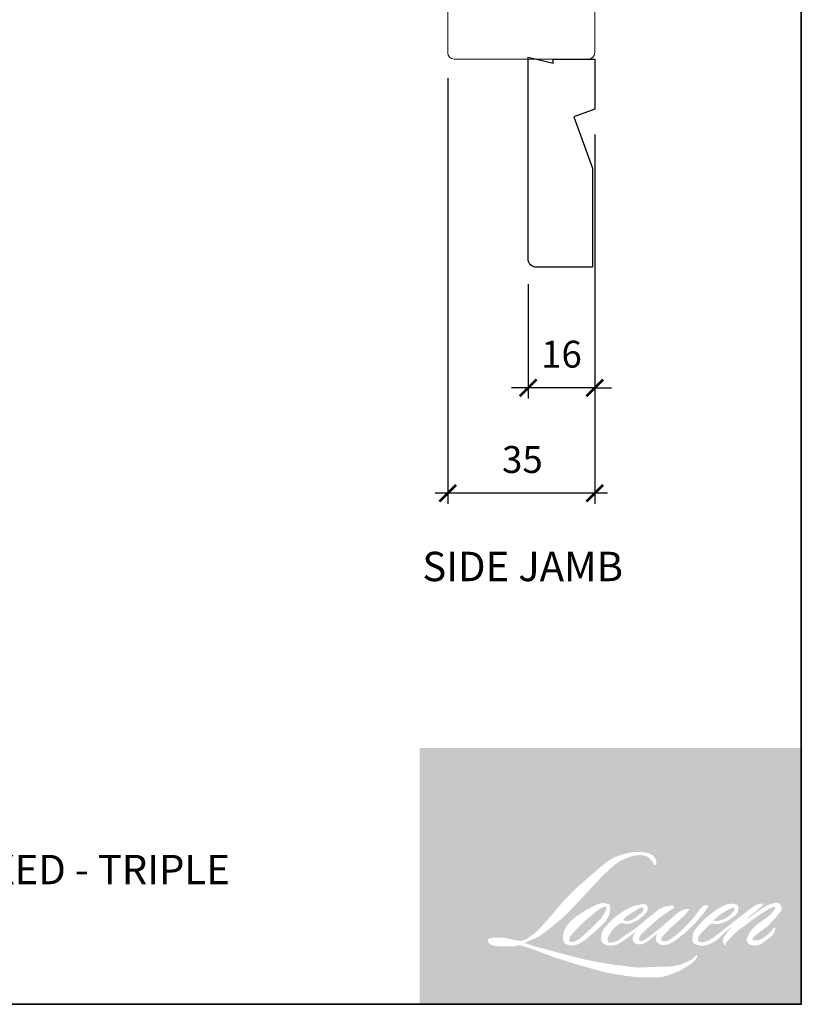
# Model space of a CAD drawing. Extents: x 2143 to 3707, y 799 to 2029.
# Drawn here: x 2983 to 3169, y 1467 to 1701 of the extents above; entities that cross this region are included whole.
import ezdxf

# ---------------------------------------------------------------- set-up
doc = ezdxf.new("R2010")
doc.units = 0
doc.header["$LTSCALE"] = 50
doc.header["$MEASUREMENT"] = 0
doc.header["$PDMODE"] = 2
doc.header["$PDSIZE"] = -2
doc.layers.get('0').update_dxf_attribs({"color": 5, "linetype": 'CONTINUOUS', "lineweight": 20})
doc.layers.get('DEFPOINTS').update_dxf_attribs({"color": 2, "linetype": 'CONTINUOUS'})
for name, color, linetype, lineweight in [('1', 1, 'CONTINUOUS', 13), ('2', 2, 'CONTINUOUS', 9), ('8', 7, 'CONTINUOUS', 35), ('MC DH 166$0$7', 7, 'CONTINUOUS', 25), ('Symbol (ISO)', 7, 'CONTINUOUS', 25)]:
    doc.layers.add(name, color=color, linetype=linetype, lineweight=lineweight)
doc.styles.add('Note Text (ISO)', font='TAHOMA.TTF')
doc.styles.add('ROMANS', font='romans')
doc.dimstyles.new('SECTIONIMP', dxfattribs={"dimscale": 0.073, "dimtxt": 3.2, "dimasz": 2, "dimexe": 1.25, "dimexo": 3, "dimgap": 2, "dimtad": 1, "dimtoh": 1, "dimdec": 4, "dimzin": 11, "dimdsep": 46, "dimlunit": 4, "dimtxsty": 'ROMANS', "dimblk": 'ARCHTICK', "dimcen": 0, "dimdle": 1.5, "dimclrd": 256, "dimclre": 256, "dimclrt": 256, "dimazin": 0, "dimtfac": 1, "dimtdec": 4, "dimtix": 1, "dimtmove": 0, "dimatfit": 0, "dimldrblk": 'ARCHTICK', "dimfxl": 0, "dimfrac": 2, "dimtzin": 0, "dimarcsym": 0})

# ---------------------------------------------------------------- blocks, each defined once
blk = doc.blocks.new('2824c', base_point=(292.6609690701526, 256.8886416745493))
at = {"color": 7}
blk.add_lwpolyline([(361.5911586572847, 282.3892508939236), (354.6609690701526, 282.3892508939236), (354.6609690701526, 279.3892508939236), (361.6173392606569, 279.3892508939236), (361.6609690701526, 274.3897699184253), (398.6611396552146, 274.066874321494), (398.6611396552146, 272.8781174296843), (404.2656037807686, 272.4862151207325, -0.3939104756149185), (405.6609690701525, 270.9898690453426), (405.6609690701528, 258.3886416745493), (399.6609690701528, 256.8886416745493), (394.6609690701527, 256.8886416745493), (394.6609690701527, 258.8886416745493), (385.6609690701527, 258.8886416745493), (385.6609690701528, 255.3886416745493), (379.6609690701528, 255.3886416745493), (379.6609690701527, 256.3886416745493), (375.1609690701527, 256.3886416745493), (375.1609690701528, 255.3886416745493), (357.1609690701528, 255.3886416745493), (357.1609690701528, 257.3886416745493), (341.1609690701528, 257.3886416745493), (341.1609690701528, 255.3886416745493), (323.1609690701528, 255.3886416745493), (323.1609690701528, 257.3886416745493), (317.1609690701528, 257.3886416745493), (317.1609690701528, 255.3886416745493), (294.1609690701526, 255.3886416745493, -0.414213562373095), (292.6609690701526, 256.8886416745493), (292.6609690701526, 288.8886416745491, -0.414213562373095), (294.1609690701526, 290.3886416745491), (320.9583964514831, 290.3886416745491), (360.0343822156431, 290.3886416745493, -0.4116598904954183), (361.5343251002393, 288.9017314777967)], format="xyb", close=True, dxfattribs=at)
blk = doc.blocks.new('_ArchTick')
at = {"color": 0, "linetype": 'ByBlock', "const_width": 0.15}
blk.add_lwpolyline([(-0.5, -0.5), (0.5, 0.5)], dxfattribs=at)
blk = doc.blocks.new('*D52')
at = {"layer": '2', "linetype": 'Continuous', "lineweight": -2}
for p, q in [((3120.284622191853, 1674.183228733832), (3120.284622191853, 1611.31438396246)), ((3104.435022191852, 1638.543497333469), (3104.435022191852, 1611.31438396246)), ((3104.435022191852, 1613.81438396246), (3100.435022191852, 1613.81438396246)), ((3120.284622191853, 1613.81438396246), (3104.435022191852, 1613.81438396246)), ((3120.284622191853, 1613.81438396246), (3124.284622191853, 1613.81438396246))]:
    blk.add_line(p, q, dxfattribs=at)
at = {"layer": 'DEFPOINTS', "color": 0, "linetype": 'Continuous'}
for p in [(3120.284622191853, 1680.183228733832), (3104.435022191852, 1644.543497333469), (3104.435022191852, 1613.81438396246)]:
    blk.add_point(p, dxfattribs=at)
at = {"layer": '2', "linetype": 'Continuous', "lineweight": -2, "xscale": 4, "yscale": 4, "zscale": 4}
blk.add_blockref('_ArchTick', (3104.435022191852, 1613.81438396246), dxfattribs=at)
at = {"layer": '2', "linetype": 'Continuous', "lineweight": -2, "xscale": 4, "yscale": 4, "zscale": 4, "rotation": 180}
blk.add_blockref('_ArchTick', (3120.284622191853, 1613.81438396246), dxfattribs=at)
at = {"layer": '2', "linetype": 'Continuous', "insert": (3112.359822191853, 1621.01438396246), "char_height": 6.4, "attachment_point": 5, "style": 'ROMANS'}
blk.add_mtext('16', dxfattribs=at)
blk = doc.blocks.new('*D53')
at = {"layer": '2', "linetype": 'Continuous', "lineweight": -2}
for p, q in [((3085.284622191853, 1687.592297333481), (3085.284622191853, 1586.239333112177)), ((3120.284622191853, 1674.183228733832), (3120.284622191853, 1586.239333112177)), ((3123.284622191853, 1588.739333112177), (3082.284622191853, 1588.739333112177))]:
    blk.add_line(p, q, dxfattribs=at)
at = {"layer": 'DEFPOINTS', "color": 0, "linetype": 'Continuous'}
for p in [(3085.284622191853, 1693.592297333481), (3120.284622191853, 1680.183228733832), (3085.284622191853, 1588.739333112177)]:
    blk.add_point(p, dxfattribs=at)
at = {"layer": '2', "linetype": 'Continuous', "lineweight": -2, "xscale": 4, "yscale": 4, "zscale": 4, "rotation": 180}
blk.add_blockref('_ArchTick', (3085.284622191853, 1588.739333112177), dxfattribs=at)
at = {"layer": '2', "linetype": 'Continuous', "lineweight": -2, "xscale": 4, "yscale": 4, "zscale": 4}
blk.add_blockref('_ArchTick', (3120.284622191853, 1588.739333112177), dxfattribs=at)
at = {"layer": '2', "linetype": 'Continuous', "insert": (3103.060650867132, 1595.939333112177), "char_height": 6.4, "attachment_point": 5, "style": 'ROMANS'}
blk.add_mtext('35', dxfattribs=at)

msp = doc.modelspace()

# ---------------------------------------------------------------- hatches: boundary and pattern name
at = {"layer": '1'}
h = msp.add_hatch(color=256, dxfattribs=at)
edge = h.paths.add_edge_path(flags=16)
edge.add_line((3129.863681066729, 1490.542835174908), (3129.126501639423, 1490.252653865443))
edge.add_arc((3132.906160831619, 1480.273014687906), 10.67141142131502, 110.7435338328154, 128.3189354592484)
edge.add_line((3126.289476441661, 1488.645499946577), (3125.395924804327, 1488.020494904014))
edge.add_arc((3135.01176080245, 1475.787932806543), 15.55955903653154, 128.1703640766237, 137.4904388566677)
edge.add_line((3123.541804868215, 1486.301732703725), (3123.095029049546, 1485.788335942585))
edge.add_arc((3125.755833964527, 1482.878338809465), 3.9430909335639, 132.4387618196775, 165.7887559558239)
edge.add_line((3121.933412690719, 1483.846358290621), (3121.804789955097, 1483.176794576269))
edge.add_arc((3122.999358329123, 1482.812949880994), 1.248750000001011, 163.0601785608149, 199.667819839924)
edge.add_line((3121.823460746562, 1482.392662553293), (3121.916253585209, 1482.133042842077))
edge.add_arc((3123.092151167771, 1482.553330169777), 1.24874999999966, 199.6678198398924, 251.5782653251905)
edge.add_line((3122.697534975965, 1481.368570859342), (3122.871642102348, 1481.212409738305))
edge.add_arc((3124.008224010161, 1485.142185406061), 4.090837962086242, 253.8689093689835, 279.5238834985275)
edge.add_line((3124.685088824762, 1481.107732623489), (3125.393715483712, 1481.220404479986))
edge.add_arc((3121.389854906092, 1490.384984268794), 10.00102105939449, 293.599759127088, 305.2415335662616)
edge.add_line((3127.160689191849, 1482.216882048768), (3127.619623190371, 1482.529747285623))
edge.add_arc((3118.55709329069, 1495.800010905171), 16.06951600748792, 304.3299546809044, 311.3388278817086)
edge.add_line((3129.171179413718, 1483.734750009198), (3129.976062467983, 1484.525902960801))
edge.add_line((3129.976062467983, 1484.525902960801), (3129.415044370237, 1483.194508778347))
edge.add_arc((3130.565803246363, 1482.709606137072), 1.248750000000398, 157.1505902080524, 188.7527881177595)
edge.add_line((3129.331596055629, 1482.519581999556), (3129.382473126723, 1482.209325517758))
edge.add_arc((3130.634039784961, 1482.750213330832), 1.363443701202103, 203.3724848755398, 236.2820188683001)
edge.add_line((3129.877184698061, 1481.616128191267), (3130.193799946446, 1481.428283392898))
edge.add_line((3130.193799946444, 1481.428283392898), (3130.698405867163, 1481.349190188992))
edge.add_arc((3131.012295442918, 1483.605243952662), 2.277785163341486, 262.0791645594197, 292.2783775016619)
edge.add_line((3131.875819682172, 1481.497488953011), (3132.301272773743, 1481.695221395175))
edge.add_arc((3129.556114651757, 1487.271505597496), 6.215371157039837, 296.2106379315013, 316.3390975216024)
edge.add_line((3134.052552955136, 1482.980482269235), (3135.125602181883, 1483.915410928371))
edge.add_line((3135.125602181884, 1483.915410928371), (3134.877796973945, 1483.172570581079))
edge.add_arc((3136.062373473471, 1482.777405958082), 1.248750000000061, 161.551740767663, 190.3127161446984)
edge.add_line((3134.833796616897, 1482.553854017833), (3134.86334596744, 1482.391459327082))
edge.add_arc((3136.091922824014, 1482.615011267333), 1.248750000000011, 190.3127161447497, 233.1512482868532)
edge.add_line((3135.343041572116, 1481.615734812563), (3135.562393668133, 1481.451347198417))
edge.add_arc((3136.680282808507, 1483.239722561053), 2.109019337950221, 237.9910565920216, 266.7736929511086)
edge.add_line((3136.561587352443, 1481.134045958021), (3136.86016354859, 1481.183770248887))
edge.add_arc((3136.169935134867, 1487.631533892628), 6.484602629972982, 276.1102024200143, 282.8001709376335)
edge.add_line((3137.606607970745, 1481.308082111259), (3138.154001595472, 1481.506980409929))
edge.add_arc((3133.762302384826, 1490.658979020121), 10.15116252050666, 295.6345937821404, 305.0851936871881)
edge.add_line((3139.597127740426, 1482.352300165888), (3140.716793390713, 1483.222480932074))
edge.add_arc((3124.988401084279, 1503.463374584206), 25.6334956723042, 307.8493564519049, 313.88251319577)
edge.add_line((3142.757075859752, 1484.98770688029), (3143.702571079339, 1485.857887646476))
edge.add_arc((3124.652396882092, 1503.946110417437), 26.26962009541234, 316.4837322151152, 319.90339358774)
edge.add_line((3144.747593663538, 1487.026417563476), (3145.278650443629, 1487.711997044589))
edge.add_arc((3136.397545873012, 1496.490188675886), 12.48722013540197, 315.3338983763682, 327.303457312776)
edge.add_line((3146.906083304068, 1489.7447229566), (3147.344844525012, 1490.281969901451))
edge.add_line((3147.344844525012, 1490.281969901451), (3147.344844525012, 1490.630822173935))
edge.add_line((3147.344844525012, 1490.630822173935), (3146.482394001487, 1490.630822173935))
edge.add_arc((3147.152447499001, 1488.591000548955), 2.147054715481437, 108.1846443389827, 152.3458894786765)
edge.add_line((3145.250660195841, 1489.587518990735), (3145.250117321168, 1489.584264245315))
edge.add_line((3145.250117321171, 1489.584264245315), (3143.964187911134, 1487.871011028122))
edge.add_arc((3142.965464851509, 1488.62063013986), 1.248750000002357, 319.55213005632027, 323.10892970529335, ccw=False)
edge.add_line((3143.915759287483, 1487.810496171024), (3142.956126657184, 1486.703207402435))
edge.add_arc((6340.929513824272, -1715.847607145681), 4525.855223578384, 134.9590241022482, 134.9968740237159)
edge.add_line((3140.841201122055, 1484.589909147744), (3140.044994000541, 1483.844039108723))
edge.add_arc((3127.979056832307, 1498.872416424382), 19.27275186602996, 303.89260640291644, 308.76017638464685, ccw=False)
edge.add_line((3138.726275586928, 1482.874408625599), (3137.761191609302, 1482.279440511977))
edge.add_arc((3137.147093940564, 1483.366758595959), 1.248750000002155, 279.45515651044104, 299.4569788133839, ccw=False)
edge.add_line((3137.352233124345, 1482.134973518203), (3137.071716697676, 1482.088256836987))
edge.add_arc((3136.866577513895, 1483.32004191474), 1.248749999998664, 231.361640185013, 279.4551565104153, ccw=False)
edge.add_line((3136.086854656296, 1482.344640034571), (3136.251480939529, 1482.960500197489))
edge.add_line((3136.251480939529, 1482.960500197489), (3136.42948197991, 1483.265410084344))
edge.add_arc((3132.17341340496, 1488.211333976902), 6.525050410965909, 310.712667740733, 319.2431645888313)
edge.add_line((3137.116054947307, 1483.951453996255), (3137.751771299284, 1484.612090973271))
edge.add_arc((3153.356778935647, 1470.288268435027), 21.18226039491788, 128.6864513861608, 137.4512053608263, ccw=False)
edge.add_line((3140.116635666814, 1486.822679874775), (3140.752352018792, 1487.457906583382))
edge.add_arc((3136.154586958746, 1493.812622187858), 7.843586804590648, 305.8864977196262, 323.8290169823505)
edge.add_line((3142.486395478315, 1489.183361465814), (3142.806269237399, 1489.758690381556))
edge.add_line((3142.806269237398, 1489.758690381556), (3142.358825751337, 1489.758690381556))
edge.add_arc((3142.450721490564, 1487.100384006344), 2.659894285753214, 91.97988545757887, 108.8462448972383)
edge.add_line((3141.591496756724, 1489.617678281581), (3141.139479653917, 1489.477353322514))
edge.add_arc((3145.02227648586, 1481.99691237407), 8.428114143823425, 117.432015659688, 131.1083323412447)
edge.add_line((3139.480919314835, 1488.347224864368), (3138.720619360165, 1487.678785673115))
edge.add_arc((3139.500340842703, 1486.703382693744), 1.248749999998215, 128.6382790430487, 130.5795029713375)
edge.add_line((3138.688025779113, 1487.651813397569), (3135.665351810221, 1485.062943607445))
edge.add_arc((3134.853036746631, 1486.011374311299), 1.248750000019157, 308.6382790420806, 310.579502970377, ccw=False)
edge.add_line((3135.632758229165, 1485.035971331899), (3134.230647312195, 1483.939484954288))
edge.add_arc((3084.802619993961, 1546.475975328388), 79.71162093999753, 307.31405794987364, 308.32238481125603, ccw=False)
edge.add_line((3133.122493942846, 1483.079348490317), (3132.74651259818, 1482.832183505215))
edge.add_arc((3142.122769314328, 1466.78004451308), 18.58992620291819, 120.2897390747867, 122.7946382182685)
edge.add_line((3132.053916005127, 1482.40705795992), (3131.687829009841, 1482.209325517757))
edge.add_arc((3131.32669017219, 1482.828771310285), 0.7170316240854264, 239.7576806675913, 300.2423193323303, ccw=False)
edge.add_line((3130.965551334541, 1482.209325517757), (3130.835179237069, 1482.630182264566))
edge.add_line((3130.83517923707, 1482.630182264566), (3130.962321737755, 1483.214591769869))
edge.add_arc((3135.897962547202, 1480.045214078837), 5.865620610665982, 138.7107403284415, 147.2938136247718, ccw=False)
edge.add_line((3131.490606544428, 1483.915707356583), (3135.336104335922, 1487.357981384557))
edge.add_arc((3136.168974760037, 1486.427549539065), 1.24874999999003, 125.5168177182407, 131.8331214657503, ccw=False)
edge.add_line((3135.443523570425, 1487.443963398654), (3138.362531843882, 1489.527364765614))
edge.add_arc((3139.087983033498, 1488.510950906017), 1.248749999999284, 116.5473942008067, 125.51681771819841, ccw=False)
edge.add_line((3138.529869285272, 1489.628038909057), (3139.315056589569, 1490.020330141503))
edge.add_line((3139.315056589569, 1490.020330141503), (3138.878654527521, 1490.630822173935))
edge.add_line((3138.878654527521, 1490.630822173935), (3137.624626874324, 1490.45617713692))
edge.add_arc((3138.481857669633, 1485.314373865251), 5.212771385834523, 99.46517994555128, 130.3446589746836)
edge.add_line((3135.107192660534, 1489.287360348659), (3133.082926475499, 1487.700718502532))
edge.add_arc((3133.781678927116, 1486.665768468064), 1.248749999995837, 124.0254795468588, 129.7838645318389)
edge.add_line((3132.982612153298, 1487.625387587022), (3130.439907039774, 1485.508098412897))
edge.add_arc((3129.640840265947, 1486.467717531851), 1.248749999999497, 306.50774894826475, 309.7838645323727, ccw=False)
edge.add_line((3130.383760974897, 1485.464001744035), (3129.227568466722, 1484.591598334192))
edge.add_arc((3149.913158487621, 1450.465661428916), 39.90580414144818, 121.2223368885232, 125.0085167005282)
edge.add_line((3127.019270784133, 1483.151179781784), (3126.559208111628, 1482.81405994228))
edge.add_arc((3123.949179761721, 1485.602682436851), 3.819510885511947, 288.78325139745607, 313.10527468853024, ccw=False)
edge.add_line((3125.179020094115, 1481.9865856238), (3124.544866181925, 1481.842565367111))
edge.add_arc((3124.038027193546, 1482.983832558593), 1.248749999997755, 270.0000000000521, 293.94610040233283, ccw=False)
edge.add_line((3124.038027193546, 1481.735082558596), (3123.430783118135, 1481.833349849119))
edge.add_line((3123.430783118135, 1481.833349849119), (3123.331920072228, 1482.323345209126))
edge.add_arc((3124.563653877872, 1482.528792025926), 1.248750000000223, 148.6516844491835, 189.469466182361, ccw=False)
edge.add_line((3123.497195861078, 1483.178441054951), (3124.376458875229, 1484.621831329421))
edge.add_arc((3125.442916892025, 1483.9721823004), 1.248749999998434, 130.9872745663165, 148.6516844493615, ccw=False)
edge.add_line((3124.623872517175, 1484.914807822292), (3125.969152947207, 1486.083717790477))
edge.add_arc((3126.788197322055, 1485.141092268582), 1.248749999998799, 73.62240392444329, 130.9872745661695, ccw=False)
edge.add_line((3127.140302766854, 1486.33917336694), (3127.534207129438, 1486.223408356553))
edge.add_arc((3127.964398591564, 1488.988135804411), 2.797996167800629, 261.1557017455833, 293.0405422143933)
edge.add_line((3129.059484977981, 1486.413340985148), (3129.50626079665, 1486.591912902019))
edge.add_arc((3126.049472540777, 1494.394400209828), 8.533943592178336, 293.8951005314135, 303.8407504359524)
edge.add_line((3130.801910478358, 1487.306203903016), (3131.568055806635, 1487.922331032826))
edge.add_arc((3130.925942825611, 1488.993343396014), 1.24874999999957, 300.9443034441121, 317.2685916769402)
edge.add_line((3131.843203062315, 1488.145988558498), (3132.544146811199, 1488.904759029323))
edge.add_arc((3131.626886574495, 1489.752113866838), 1.248749999999515, 317.2685916769402, 346.9956899603004)
edge.add_line((3132.843610058349, 1489.471114709658), (3132.875030030382, 1489.607162868015))
edge.add_arc((3131.675429951413, 1489.888611100591), 1.232174280320172, 346.7961712270607, 413.3872709827156)
edge.add_line((3132.410302655853, 1490.877658908005), (3131.6507843414, 1490.944623654625))
edge.add_line((3131.6507843414, 1490.944623654625), (3131.13699186129, 1490.833015373202))
edge.add_line((3131.136991861292, 1490.833015373202), (3129.863681066729, 1490.542835174908))
edge = h.paths.add_edge_path(flags=16)
edge.add_line((3134.514639679871, 1500.224266334238), (3134.943875748661, 1500.28011714415))
edge.add_line((3134.943875748658, 1500.28011714415), (3134.951041741917, 1501.014933060995))
edge.add_arc((3132.487289176006, 1500.628789017177), 2.493829169895169, 8.907506088494685, 24.43170924534063)
edge.add_line((3134.757808155181, 1501.660257627371), (3134.600364125001, 1501.924844213969))
edge.add_arc((3130.489599774039, 1498.938548415932), 5.080978856728152, 35.9968131381565, 43.3346657359031)
edge.add_line((3134.185288782417, 1502.425413612045), (3134.042157496019, 1502.532678324323))
edge.add_arc((3131.867590923993, 1499.388517298916), 3.822890049409548, 55.3314669920864, 74.27023737480918)
edge.add_line((3132.903978271481, 1503.068244136038), (3132.283190943538, 1503.210706245491))
edge.add_arc((3127.987942284395, 1467.359652849415), 36.10743954716471, 83.16806255266637, 85.45872639657695)
edge.add_line((3130.846828786798, 1503.353735121624), (3130.61965102147, 1503.353735121624))
edge.add_arc((3130.760824013283, 1491.547133616362), 11.80744548654213, 90.6850600621614, 102.9608398431246)
edge.add_line((3128.112590564302, 1503.053767725317), (3127.966547852609, 1503.013231080143))
edge.add_arc((3132.973916728308, 1481.640437565805), 21.95153857167762, 103.1858341886869, 106.899858065573)
edge.add_line((3126.592608343115, 1502.64398367014), (3125.415787231943, 1502.252012139659))
edge.add_arc((3125.810402853779, 1501.067252639373), 1.24875000000546, 108.4217071105008, 114.75834702479)
edge.add_line((3125.287436301101, 1502.201220252355), (3124.718561408286, 1501.933661359317))
edge.add_arc((3128.588409071142, 1494.18291462228), 8.663128529313923, 116.5323637573816, 123.2614938956356)
edge.add_line((3123.837021084033, 1501.426816064967), (3123.375516366244, 1501.119309978737))
edge.add_arc((3124.091257991794, 1500.096035583494), 1.248750000003119, 124.9713296138638, 128.6383073389062)
edge.add_line((3123.311536027547, 1501.071438177799), (3122.048589020255, 1500.061857593313))
edge.add_arc((3122.828310984494, 1499.086454998979), 1.248750000019757, 128.6383073376939, 130.4042997095776)
edge.add_line((3122.018899895559, 1500.03736522169), (3119.684889731438, 1498.050664833485))
edge.add_arc((3120.494300820394, 1497.099754610831), 1.248749999988163, 130.4042997119748, 131.3566274874068)
edge.add_line((3119.669196941511, 1498.03708067551), (3116.040845039136, 1494.843136389437))
edge.add_arc((3116.865948918005, 1493.905810324734), 1.248749999997809, 131.3566274862534, 134.9779493406149)
edge.add_line((3115.983289218614, 1494.789149680567), (3112.995464531662, 1491.803623877147))
edge.add_arc((3113.878124231062, 1490.92028452131), 1.248750000006617, 134.9779493407256, 140.0418956082592)
edge.add_line((3112.920939555042, 1491.72226585433), (3109.828667456752, 1488.031562162515))
edge.add_arc((3108.871482780739, 1488.833543495551), 1.24875000001245, 317.99084807977545, 320.04189560753264, ccw=False)
edge.add_line((3109.799351402082, 1487.997818430678), (3107.479721046193, 1485.422435316239))
edge.add_arc((3106.551852424854, 1486.258160381106), 1.248750000006969, 314.97794145064756, 317.99084807989925, ccw=False)
edge.add_line((3107.434512002612, 1485.374820903719), (3106.225872368959, 1484.167111550717))
edge.add_arc((3105.343212791194, 1485.050451028092), 1.24875000000374, 304.97127028456777, 314.9779414512371, ccw=False)
edge.add_line((3106.058953357156, 1484.027175891706), (3105.298741384866, 1483.495437625088))
edge.add_arc((3106.014481950815, 1482.472162488721), 1.248749999981986, 124.9712702846912, 127.5472939882475)
edge.add_line((3105.253473616176, 1483.462234646225), (3104.270935844883, 1482.707017536668))
edge.add_arc((3103.509927510236, 1483.697089694188), 1.248750000000126, 292.60418672138087, 307.54729398813345, ccw=False)
edge.add_line((3103.989900534905, 1482.544266005114), (3103.324128479462, 1482.267074765711))
edge.add_arc((3102.844155454795, 1483.419898454785), 1.248750000000182, 270.0000000000521, 292.6041867212646, ccw=False)
edge.add_line((3102.844155454795, 1482.171148454785), (3102.565585253967, 1482.171148454785))
edge.add_arc((3102.565585253969, 1483.419898454785), 1.24875, 262.4111372028817, 269.99999999989575, ccw=False)
edge.add_line((3102.400670690574, 1482.182085969277), (3101.24316651094, 1482.336301004789))
edge.add_arc((3101.408081074335, 1483.574113490291), 1.248749999994514, 255.97412700802948, 262.41113720279566, ccw=False)
edge.add_line((3101.105433991506, 1482.362593244591), (3099.496081704176, 1482.764621833652))
edge.add_arc((3099.193434621347, 1481.553101587941), 1.248750000004761, 75.97412700809264, 82.41113720285762)
edge.add_line((3099.358349184745, 1482.790914073454), (3098.200845005111, 1482.945129108965))
edge.add_arc((3098.035930441716, 1481.707316623458), 1.248749999998867, 82.41113720287485, 89.99999999989578)
edge.add_line((3098.035930441717, 1482.956066623457), (3096.630524401703, 1482.956066623457))
edge.add_arc((3096.630524401701, 1481.707316623456), 1.248750000001136, 89.99999999989578, 97.58885177278158)
edge.add_line((3096.465610076475, 1482.945129140697), (3095.494336440715, 1482.815725911998))
edge.add_arc((3095.659250765944, 1481.577913394756), 1.248750000002267, 97.58885177282633, 120.9444138367378)
edge.add_line((3095.017135721384, 1482.648924520775), (3094.802098216153, 1482.520000727268))
edge.add_line((3094.802098216153, 1482.520000727267), (3094.859217606554, 1482.17754770117))
edge.add_arc((3096.090951412197, 1482.38299451797), 1.248750000000223, 189.469466182361, 248.9772521266449)
edge.add_line((3095.642976615006, 1481.217363725831), (3095.964896089513, 1481.093643751826))
edge.add_arc((3096.412870886709, 1482.259274543967), 1.248750000003217, 248.9772521265363, 263.2952829132843)
edge.add_line((3096.267076198403, 1481.019064694235), (3097.522419961981, 1480.871490916489))
edge.add_arc((3097.66821465028, 1482.111700766225), 1.248750000006775, 263.2952829136709, 270.0000000002605)
edge.add_line((3097.668214650284, 1480.862950766218), (3101.107806472077, 1480.862950766218))
edge.add_arc((3101.10780647208, 1482.111700766221), 1.248750000002272, 269.9999999999479, 291.7861635244846)
edge.add_line((3101.571272046045, 1480.952142132837), (3101.784521355108, 1481.037376040538))
edge.add_line((3101.784521355108, 1481.037376040538), (3101.784525663004, 1481.037377762377))
edge.add_line((3101.784525663006, 1481.037377762377), (3101.816289363421, 1481.050073576031))
edge.add_arc((3102.279759245066, 1479.890516664403), 1.248749999999697, 73.31290130503481, 111.78637637463899, ccw=False)
edge.add_line((3102.63833136331, 1481.086678274937), (3104.800960078833, 1480.438389320775))
edge.add_arc((3104.442387960582, 1479.242227710233), 1.248750000008953, 69.6379539024133, 73.31290130484012, ccw=False)
edge.add_line((3104.876891891752, 1480.412946675792), (3110.919040373085, 1478.170446686426))
edge.add_arc((3111.35354430425, 1479.341165651966), 1.248749999989697, 249.6379539022516, 252.5654274350193)
edge.add_line((3110.979398160852, 1478.149783586525), (3117.044483002198, 1476.245081334792))
edge.add_arc((3117.418629145579, 1477.436463400241), 1.248749999992532, 252.5654274358246, 253.9209235554614)
edge.add_line((3117.072770634365, 1476.23656404917), (3119.314698207552, 1475.6292166274))
edge.add_arc((2974.189688503209, 956.413804178866), 539.1158622835968, 74.02213101165029, 74.38388184838948, ccw=False)
edge.add_line((3122.589976618142, 1474.702591876604), (3123.57477131686, 1474.502871234822))
edge.add_arc((3123.839848141108, 1475.723162527818), 1.248750000005874, 257.744367814255, 260.5448446286094)
edge.add_line((3123.634708981813, 1474.49137744598), (3127.239970664398, 1473.89096397977))
edge.add_arc((3127.445109823689, 1475.12274906159), 1.248749999987206, 260.544844628678, 263.3725429624577)
edge.add_line((3127.300987618773, 1473.882343743753), (3130.951607508316, 1473.45817965784))
edge.add_arc((3131.095729713236, 1474.698584975691), 1.248750000002317, 263.3725429623806, 270.0000000001042)
edge.add_line((3131.095729713239, 1473.449834975689), (3135.274927509802, 1473.449834975689))
edge.add_arc((3135.274927509804, 1474.698584975689), 1.24875, 269.9999999999479, 280.2970776836968)
edge.add_line((3135.498144110727, 1473.469947148023), (3137.199414910265, 1473.779030814969))
edge.add_arc((3136.976198309342, 1475.007668642642), 1.248750000006908, 280.2970776836922, 290.3620369384126)
edge.add_line((3137.41070205336, 1473.836949607626), (3140.250907131708, 1474.891070795902))
edge.add_arc((3139.816403387691, 1476.061789830912), 1.248750000000058, 290.3620369384726, 301.244160550689)
edge.add_line((3140.46411268614, 1474.994152613876), (3142.747484653466, 1476.379418349709))
edge.add_arc((3142.099775355014, 1477.447055566747), 1.248750000003131, 301.2441605507241, 307.5472587162483)
edge.add_line((3142.860783080166, 1476.456982940741), (3143.786429859974, 1477.168470493968))
edge.add_arc((3143.025422134826, 1478.158543119972), 1.248749999998609, 307.5472587161466, 325.2842117670305)
edge.add_line((3144.051878577225, 1477.447372441195), (3144.726436001277, 1478.420983747667))
edge.add_line((3144.726436001276, 1478.420983747667), (3144.551875561312, 1478.857048532685))
edge.add_line((3144.551875561312, 1478.857048532685), (3143.572813105409, 1477.878739700327))
edge.add_arc((3142.690153548726, 1478.762079198763), 1.248749999999152, 294.99998599423975, 314.97794008390053, ccw=False)
edge.add_line((3143.217897826423, 1477.630327220697), (3140.942963201619, 1476.569508460369))
edge.add_arc((3140.415218923923, 1477.701260438435), 1.248749999999154, 280.4835584637241, 294.9999859943562, ccw=False)
edge.add_line((3140.642433187473, 1476.473355620895), (3138.539457335224, 1476.084216248933))
edge.add_arc((3138.312243071675, 1477.31212106647), 1.248749999996499, 271.4310031368585, 280.4835584636405, ccw=False)
edge.add_line((3138.343428255075, 1476.063760522866), (3134.963154538193, 1475.979318206629))
edge.add_arc((3134.99433972157, 1474.730957663024), 1.248749999997114, 91.4310031358674, 92.54284591175761)
edge.add_line((3134.938937097667, 1475.978478048331), (3131.104518100585, 1475.808190751893))
edge.add_arc((3131.049115476662, 1477.055711137206), 1.248750000003591, 265.10465275579725, 272.54284591257897, ccw=False)
edge.add_line((3130.942552129516, 1475.811516290908), (3129.140518045142, 1475.934806551174))
edge.add_arc((3116.578492243777, 1393.40893999321), 83.47648257669262, 81.34491920542158, 83.93276959944109)
edge.add_line((3125.401568697512, 1476.417833885783), (3123.463692505825, 1476.672193410201))
edge.add_arc((3123.630164500275, 1477.909797400813), 1.248750000005874, 259.2238030497866, 262.3390408785694, ccw=False)
edge.add_line((3123.396681697484, 1476.683069092134), (3117.970295705654, 1477.715871385344))
edge.add_arc((3118.203778508444, 1478.94259969401), 1.248749999992734, 255.5898674252661, 259.2238030498841, ccw=False)
edge.add_line((3117.893013117289, 1477.733136410507), (3111.828265845327, 1479.291442134933))
edge.add_arc((3112.139031236443, 1480.500905418368), 1.248749999917681, 254.97323209402919, 255.5898674261031, ccw=False)
edge.add_line((3111.815267466966, 1479.294856669823), (3106.003234736031, 1480.855096774233))
edge.add_arc((3106.326998505554, 1482.061145522839), 1.248749999988397, 252.1939689635893, 254.973232092796, ccw=False)
edge.add_line((3105.945136342737, 1480.872214132439), (3103.530127911454, 1481.64786893489))
edge.add_line((3103.530127911451, 1481.64786893489), (3106.906440293535, 1483.166039954039))
edge.add_arc((3106.394325505207, 1484.304949522917), 1.248750000002842, 294.2112382077532, 305.732961936249)
edge.add_line((3107.123605872084, 1483.291279601791), (3109.167499833088, 1484.761750123494))
edge.add_arc((3108.438219466218, 1485.775420044619), 1.24874999999931, 305.7329619361102, 309.7838804658383)
edge.add_line((3109.237286506907, 1484.815801147879), (3112.819350091045, 1487.798557070575))
edge.add_arc((3112.020283050354, 1488.758175967304), 1.248749999991292, 309.7838804662118, 315.7220069153682)
edge.add_line((3112.914339270949, 1487.886373216165), (3116.173529973041, 1491.228757393676))
edge.add_arc((3115.27947375244, 1492.100560144827), 1.248750000004838, 315.7220069151761, 317.3313130301738)
edge.add_line((3116.197661033723, 1491.254209934215), (3119.234955352049, 1494.5493057204))
edge.add_arc((3120.153142633371, 1493.7029555098), 1.248750000025521, 136.5691217381373, 137.3313130317578, ccw=False)
edge.add_line((3119.246295044657, 1494.561444888538), (3122.268670654164, 1497.75406916721))
edge.add_arc((3123.175518242838, 1496.895579788468), 1.248749999999776, 133.0030402840258, 136.5691217367321, ccw=False)
edge.add_line((3122.323824330672, 1497.808812531245), (3124.839259519754, 1500.15474335111))
edge.add_arc((3125.69095343192, 1499.241510608335), 1.248749999998156, 123.66973125777031, 133.0030402840233, ccw=False)
edge.add_line((3124.998640390897, 1500.280779204862), (3126.158332223085, 1501.053312678569))
edge.add_arc((3126.850645264117, 1500.014044082037), 1.248750000007048, 116.54741945340211, 123.66973125800169, ccw=False)
edge.add_line((3126.292531023539, 1501.1311318391), (3127.276903745244, 1501.618789820533))
edge.add_arc((3132.877423197494, 1489.420365527283), 13.42264405298742, 108.32977608697189, 114.6607198081017, ccw=False)
edge.add_line((3128.656191959974, 1502.16197375437), (3128.923937252121, 1502.243045933548))
edge.add_arc((3131.089367793438, 1495.566017747058), 7.019387069570195, 91.3175923494444, 107.9684245357011, ccw=False)
edge.add_line((3130.927961916161, 1502.583548863856), (3131.065891892199, 1502.583548863856))
edge.add_arc((3130.944839644337, 1497.348122006651), 5.236826140312396, 74.27590666917501, 88.67545713152828, ccw=False)
edge.add_line((3132.364046977566, 1502.38897496713), (3132.737691548703, 1502.234505376721))
edge.add_arc((3131.334903403501, 1499.701728409337), 2.895302013060396, 43.535206096623426, 61.0199570960134, ccw=False)
edge.add_line((3133.433856263794, 1501.696012901854), (3133.705802244253, 1501.424274815892))
edge.add_arc((3094.818339563717, 1470.83551902221), 49.4763249922191, 37.4859321387911, 38.18847884617469, ccw=False)
edge.add_line((3134.077941279756, 1500.945158804739), (3134.514639679871, 1500.224266334238))
edge = h.paths.add_edge_path(flags=16)
edge.add_line((3120.986191150601, 1490.892461933882), (3118.427966329405, 1489.614332960657))
edge.add_arc((3118.98608073409, 1488.497245285599), 1.248749999993223, 116.5474278707861, 122.7151472681694)
edge.add_line((3118.311177848117, 1489.547903487391), (3115.988826239954, 1488.056113103127))
edge.add_arc((3116.663729125924, 1487.005454901323), 1.24875000000315, 122.7151472678157, 129.7838844046906)
edge.add_line((3115.86466201926, 1487.965073743133), (3114.920095996195, 1487.17854100094))
edge.add_arc((3115.719163102858, 1486.218922159135), 1.248749999998787, 129.7838844048574, 134.9779236775583)
edge.add_line((3114.836503799118, 1487.102261910316), (3114.112530554551, 1486.378846351213))
edge.add_arc((3114.995189858289, 1485.495506600027), 1.248750000000353, 134.9779236773372, 149.016800467838)
edge.add_line((3113.92461364976, 1486.13834650563), (3113.083956765774, 1484.738328784739))
edge.add_arc((3114.154532974307, 1484.095488879143), 1.248750000001485, 149.0168004682402, 171.4627371209268)
edge.add_line((3112.9196197176, 1484.280869058537), (3112.722746724815, 1482.969396227582))
edge.add_arc((3113.957659981522, 1482.784016048187), 1.248750000000239, 171.462737120919, 188.7527796723929)
edge.add_line((3112.723452762777, 1482.593992092593), (3112.770833668221, 1482.286252706016))
edge.add_arc((3114.005040886966, 1482.476276661609), 1.248749999999942, 188.7527796722899, 243.4525844808459)
edge.add_line((3113.446926723096, 1481.359188866228), (3113.567363792893, 1481.299016662407))
edge.add_line((3113.567363792893, 1481.299016662407), (3114.801092498201, 1481.081467300791))
edge.add_arc((3115.017945041297, 1482.311244328163), 1.248749999999543, 259.9995629250653, 282.984973922452)
edge.add_line((3115.298533563969, 1481.094426082308), (3115.99349184224, 1481.254677884319))
edge.add_arc((3115.712903319566, 1482.471496130173), 1.248749999999899, 282.984973922452, 300.9443034441568)
edge.add_line((3116.355016300591, 1481.400483766986), (3117.848598509418, 1482.295943574433))
edge.add_arc((3117.206485528388, 1483.366955937615), 1.248749999997036, 300.9443034444249, 309.7838852377734)
edge.add_line((3118.005552649001, 1482.407337107428), (3120.506262979477, 1484.489659109015))
edge.add_arc((3119.707195858862, 1485.449277939208), 1.248750000003695, 309.7838852377268, 314.9779355268249)
edge.add_line((3120.589855345288, 1484.565938370565), (3122.782615458738, 1486.757010280264))
edge.add_arc((3121.899955972317, 1487.640349848907), 1.248749999999653, 314.9779355266406, 330.926687906336)
edge.add_line((3122.991361798103, 1487.033546844681), (3123.669235109566, 1488.252780889538))
edge.add_arc((3122.57782928378, 1488.859583893762), 1.2487499999981, 330.9266879063563, 351.4627371209036)
edge.add_line((3123.812742540483, 1488.674203714368), (3123.97249651144, 1489.738407542346))
edge.add_arc((3122.737583254735, 1489.923787721743), 1.248749999999621, 351.4627371207567, 392.0252222395874)
edge.add_line((3123.796291908359, 1490.58599052243), (3123.604599674334, 1490.892461933882))
edge.add_line((3123.604599674336, 1490.892461933882), (3122.616920302286, 1491.155640268657))
edge.add_arc((3122.295395424205, 1489.948992716438), 1.248749999999924, 75.07956872022694, 104.9204312797227)
edge.add_line((3121.973870546128, 1491.155640268657), (3120.9861911506, 1490.892461933882))
edge = h.paths.add_edge_path(flags=0)
edge.add_line((3121.422593212646, 1489.758690381556), (3118.243764958276, 1487.183247837845))
edge.add_arc((3119.029864399056, 1486.212977652944), 1.248749999999966, 129.0139112785853, 134.9779868377202)
edge.add_line((3118.147204121562, 1487.096316431123), (3116.447616516414, 1485.398034316392))
edge.add_line((3116.447616516416, 1485.398034316392), (3116.447615167514, 1485.398032968528))
edge.add_line((3116.447615167513, 1485.398032968528), (3115.195782038739, 1484.147165184119))
edge.add_arc((3116.078440974575, 1483.263825065312), 1.248750000001691, 134.9778998140958, 142.4101074972905)
edge.add_line((3115.08893488842, 1484.025569292704), (3114.524851390868, 1483.292824581475))
edge.add_arc((3115.514357477022, 1482.531080354086), 1.248749999999481, 142.4101074973413, 179.9999999999479)
edge.add_line((3114.265607477023, 1482.531080354087), (3114.265607477023, 1482.083934831079))
edge.add_line((3114.265607477023, 1482.083934831079), (3114.482339936499, 1481.987683522596))
edge.add_arc((3114.989178924877, 1483.12895071408), 1.248749999999831, 246.0538995977095, 299.03585671263)
edge.add_line((3115.595268325983, 1482.037148442436), (3116.498462091513, 1482.538536086196))
edge.add_arc((3115.892372690407, 1483.63033835784), 1.248749999999522, 299.03585671263, 311.965298212147)
edge.add_line((3116.727387327703, 1482.701830351412), (3119.216168473167, 1484.940011036017))
edge.add_arc((3118.381153835878, 1485.868519042445), 1.248749999994902, 311.9652982119145, 314.9779414508316)
edge.add_line((3119.263813413629, 1484.98517956507), (3121.750229061108, 1487.469681437508))
edge.add_arc((3120.867569483351, 1488.353020914886), 1.248750000001333, 314.9779414509791, 329.0167701186492)
edge.add_line((3121.938145351371, 1487.710180442206), (3122.82587891121, 1489.188597198445))
edge.add_arc((3121.75530304319, 1489.831437671124), 1.248750000000768, 329.0167701186938, 343.2885564535862)
edge.add_line((3122.951312189243, 1489.472357338809), (3123.168199536562, 1490.194756277745))
edge.add_line((3123.168199536563, 1490.194756277745), (3123.045016624372, 1490.229924261628))
edge.add_arc((3122.702203158904, 1489.029151389518), 1.248750000001129, 74.06627299099362, 118.2823527155029)
edge.add_line((3122.110524184266, 1490.128829775901), (3121.422593212646, 1489.758690381556))
edge = h.paths.add_edge_path(flags=16)
edge.add_line((3130.848866592077, 1489.933116517797), (3129.13020394099, 1488.859363779441))
edge.add_arc((3136.322389958355, 1477.259125374482), 13.6489219633006, 121.7990491345, 131.7166711888164)
edge.add_line((3127.239747954743, 1487.447289340306), (3127.164878334524, 1487.288314042888))
edge.add_line((3127.164878334524, 1487.288314042888), (3127.148012821981, 1487.111001026703))
edge.add_arc((3128.055863770712, 1488.871508085978), 1.980802476490485, 242.7209357467542, 274.0086422351146)
edge.add_line((3128.19433561253, 1486.895551608751), (3128.73713843484, 1487.007769923292))
edge.add_arc((3126.982051419141, 1491.773995397425), 5.079097922167062, 290.2154302641923, 308.0545678336346)
edge.add_line((3130.11286674422, 1487.77459155395), (3131.235909123227, 1488.709740100834))
edge.add_arc((3130.423940942048, 1490.06706166578), 1.581649189267614, 300.888436325274, 347.4147484991182)
edge.add_line((3131.967587659342, 1489.722432923359), (3131.65683667565, 1490.208902727588))
edge.add_line((3131.65683667565, 1490.208902727588), (3130.848866592078, 1489.933116517797))
edge = h.paths.add_edge_path(flags=0)
edge.add_line((3152.84350511884, 1489.933116517797), (3151.751615453818, 1489.421154941203))
edge.add_arc((3157.108925625825, 1478.93278471592), 11.77738011026607, 117.057298198264, 135.0413725785168)
edge.add_line((3148.775049007632, 1487.254634436649), (3148.655712260802, 1486.90154717978))
edge.add_line((3148.655712260802, 1486.90154717978), (3149.005928586001, 1486.859553641409))
edge.add_arc((3148.934191884232, 1490.93558375987), 4.076661339991943, 271.0082815462595, 287.2137127470882)
edge.add_line((3150.140625469223, 1487.041526019417), (3150.799029251075, 1487.279489025116))
edge.add_arc((3149.26692015966, 1491.639295815668), 4.62117663792873, 289.3623289492406, 309.8472430054341)
edge.add_line((3152.227906589292, 1488.091362208274), (3152.760233594973, 1488.553289995148))
edge.add_arc((3150.683971726132, 1490.810216073323), 3.06668855124816, 312.612541821318, 338.1426401910909)
edge.add_line((3153.530207012539, 1489.668496596057), (3153.485796280765, 1490.077385713075))
edge.add_line((3153.485796280765, 1490.077385713075), (3152.843505118839, 1489.933116517797))
h.paths.add_polyline_path([(3078.642650945412, 1467.106917708955), (3169.382011636435, 1467.106917708955), (3169.382011636435, 1528.06730512111), (3078.642650945412, 1528.06730512111)])
edge = h.paths.add_edge_path(flags=16)
edge.add_line((3150.682198063565, 1490.379950776377), (3149.537907860297, 1489.7447229566))
edge.add_arc((3163.633450611569, 1468.449802939584), 25.5373832642287, 123.5013894595194, 131.6421403861128)
edge.add_line((3146.664471565745, 1487.534134055096), (3145.952469328501, 1486.949725660965))
edge.add_arc((3125.283602760253, 1503.540825592253), 26.50408727245811, 316.8819455475935, 321.2456490774825, ccw=False)
edge.add_line((3144.630180009128, 1485.425180671373), (3144.067891358227, 1484.695077082993))
edge.add_arc((3145.066614417849, 1483.945457971258), 1.248750000000993, 143.1089297053767, 162.3371232333288)
edge.add_line((3143.876732651711, 1484.324348384325), (3143.613034230819, 1483.697363535047))
edge.add_arc((3150.763444221304, 1482.572061045307), 7.238416175203629, 171.0563775633154, 183.2239334403671)
edge.add_line((3143.536483856951, 1482.164982898584), (3143.647233419399, 1481.927845270554))
edge.add_arc((3144.941828285791, 1482.632608884301), 1.473997157170195, 208.563400311902, 259.8091130985455)
edge.add_line((3144.681036624548, 1481.181865857859), (3145.342182246371, 1481.054820071669))
edge.add_arc((3145.939930434806, 1484.599204605052), 3.594435229248743, 260.4273408625032, 292.9045332407609)
edge.add_line((3147.338873242779, 1481.288174004577), (3147.888726202111, 1481.532364750097))
edge.add_arc((3143.492627523855, 1490.899382289042), 10.3473040529334, 295.1414540153513, 304.6476950777395)
edge.add_line((3149.37536743221, 1482.387034062231), (3150.027043921477, 1482.956813225252))
edge.add_arc((3153.88004269646, 1479.652719451318), 5.075690615764302, 128.8073661331223, 139.385648796918, ccw=False)
edge.add_line((3150.699087082626, 1483.607988925043), (3152.84350511884, 1485.57246088942))
edge.add_line((3152.84350511884, 1485.57246088942), (3152.35707195456, 1484.83919996966))
edge.add_arc((3155.698156358092, 1481.568545251612), 4.675470807973772, 135.6103040422366, 150.1134773495189)
edge.add_line((3151.64445779845, 1483.898256663734), (3151.233345862508, 1483.353048296255))
edge.add_arc((3152.11600581542, 1482.469709193743), 1.248750000000447, 134.9779657844312, 173.6549707208073)
edge.add_line((3150.874905149303, 1482.607715349646), (3150.829791190501, 1482.202001822209))
edge.add_arc((3152.070891856617, 1482.063995666304), 1.248750000001224, 173.6549707207037, 234.4831002100923)
edge.add_line((3151.345439211068, 1481.047582845858), (3151.359738492736, 1481.037376902459))
edge.add_line((3151.359738492736, 1481.037376902459), (3151.531016819413, 1481.607864026901))
edge.add_arc((3152.727026091466, 1481.248784114257), 1.248749999999043, 134.9779382194547, 163.2885765582377, ccw=False)
edge.add_line((3151.844366563527, 1482.132123641416), (3152.323889445274, 1482.572870681281))
edge.add_line((3152.323889445275, 1482.572870681281), (3153.257268854166, 1483.572150473314))
edge.add_line((3153.257268854165, 1483.572150473314), (3154.393110751209, 1484.661183638506))
edge.add_arc((3098.087920342983, 1568.550470470069), 101.0330981016375, 303.8689004692008, 305.244495461173)
edge.add_line((3156.390759958994, 1486.037042443325), (3157.324139367885, 1486.803157745195))
edge.add_arc((3163.561122244045, 1479.305811504267), 9.7524435939861, 120.18579060470881, 129.7568017625817, ccw=False)
edge.add_line((3158.65753908513, 1487.735819111468), (3159.15756447057, 1488.135531936445))
edge.add_arc((3176.76950999941, 1462.462869385788), 31.13304077263823, 120.45154398499321, 124.4508797914446, ccw=False)
edge.add_line((3160.990989573254, 1489.301358928087), (3161.724360793864, 1489.734379830739))
edge.add_line((3161.724360793865, 1489.734379830739), (3163.091096192104, 1490.300638720119))
edge.add_line((3163.091096192101, 1490.300638720119), (3163.257770665281, 1489.800999391706))
edge.add_line((3163.257770665284, 1489.800999391706), (3162.257314980995, 1488.602974304531))
edge.add_arc((3153.857401150562, 1497.388500084587), 12.1549996129455, 302.4201182221353, 313.7145961387294, ccw=False)
edge.add_line((3160.373978805453, 1487.127982005148), (3159.217739550636, 1486.272602599739))
edge.add_arc((3158.393138286219, 1487.210370863889), 1.248750000010296, 310.9872293059956, 311.3259114991782, ccw=False)
edge.add_line((3159.212181916457, 1486.267744694991), (3158.361629735709, 1485.552226457562))
edge.add_arc((3167.701190144269, 1476.355200906624), 13.1077331224651, 135.4405603514908, 143.4850557013002)
edge.add_line((3157.166482917021, 1484.15472725416), (3156.560247122525, 1482.944897892669))
edge.add_arc((3157.715896263765, 1482.471768285843), 1.248750000002338, 157.735516485172, 190.3126049027927)
edge.add_line((3156.487318973157, 1482.248218730922), (3156.49240591131, 1482.220262080789))
edge.add_arc((3157.720983201916, 1482.443811635709), 1.248749999999805, 190.31260490276, 240.2741504770854)
edge.add_line((3157.101789878594, 1481.359387276497), (3157.20751996649, 1481.299016662407))
edge.add_line((3157.207519966492, 1481.299016662407), (3157.574423054719, 1481.202580315778))
edge.add_arc((3158.324190138767, 1483.046951670974), 1.990943589404863, 247.877454700394, 277.6976946136259)
edge.add_line((3158.590869689035, 1481.073949290423), (3159.39091030574, 1481.240496490032))
edge.add_arc((3158.940109531361, 1483.289235787727), 2.097749758217504, 282.4095026203498, 315.0329261288583)
edge.add_line((3160.424294791719, 1481.806755379413), (3160.990989573254, 1482.239776282064))
edge.add_arc((-3531.987302092279, 10414.47948707838), 11161.57984623291, 306.8444303337023, 306.8529839064771)
edge.add_line((3162.324391256393, 1483.239057209303), (3162.657740202756, 1483.738697672923))
edge.add_arc((3162.064229797431, 1484.666018171534), 1.100989513288536, 302.6203514170317, 353.3291992384061)
edge.add_line((3163.157765588196, 1484.538122187673), (3163.317141138054, 1485.136394993231))
edge.add_line((3163.317141138055, 1485.136394993231), (3162.968020258127, 1485.398033642008))
edge.add_line((3162.968020258127, 1485.398033642008), (3162.760785659857, 1485.09486273845))
edge.add_arc((3161.779229564508, 1485.463468528748), 1.048485859207636, 304.12853092039865, 339.4172326639179, ccw=False)
edge.add_line((3162.367483881858, 1484.595551795945), (3162.125069307881, 1484.281773040349))
edge.add_arc((3142.157213578132, 1505.610559649749), 29.21698822043962, 310.1108067981179, 313.11250063980214, ccw=False)
edge.add_line((3160.980781028886, 1483.265410084344), (3160.552131863412, 1482.982743627304))
edge.add_arc((3165.410954978577, 1472.962720304441), 11.13593415278725, 115.8692734264806, 121.0850344424463)
edge.add_line((3159.661364649342, 1482.499556284008), (3159.228705298597, 1482.296108572189))
edge.add_arc((3158.556519638271, 1488.026214199009), 5.769397200441353, 262.9964869820512, 276.69065913421707, ccw=False)
edge.add_arc((3159.348235326372, 1482.213606142462), 1.497665529697163, 121.44237155963381, 176.698216946612, ccw=False)
edge.add_line((3158.56699201619, 1483.491362351266), (3159.101453114341, 1483.898256663734))
edge.add_arc((3168.622651450889, 1473.102748632701), 14.39431177277981, 122.28647978917701, 131.4109809170093, ccw=False)
edge.add_line((3160.93388841618, 1485.271525662793), (3161.64650257229, 1485.856436306413))
edge.add_arc((3176.104099622007, 1473.525491539271), 19.00195545995999, 133.5132477003536, 139.53900001588, ccw=False)
edge.add_line((3163.020830010807, 1487.3059983363), (3163.478937874129, 1487.840047329759))
edge.add_arc((3065.542748680757, 1564.023442143229), 124.078228545644, 322.1210785725494, 322.6990580574391)
edge.add_line((3164.242452903943, 1488.831852285845), (3164.563115549092, 1489.226960532864))
edge.add_arc((3164.094251073436, 1489.78617726174), 0.7297651994896853, 309.9775015558989, 385.7654902553253)
edge.add_line((3164.751463565242, 1490.10339798458), (3164.675112254688, 1490.484862027553))
edge.add_line((3164.675112254688, 1490.484862027553), (3164.381076935501, 1490.875902984544))
edge.add_arc((3163.498416658008, 1489.992564206365), 1.248749999999946, 45.02201316227977, 90)
edge.add_line((3163.498416658008, 1491.241314206365), (3163.354646267017, 1491.241314206365))
edge.add_arc((3163.354646267019, 1489.992564206365), 1.24875, 90.00000000005213, 109.2762965749293)
edge.add_line((3162.94240403274, 1491.171306291292), (3161.53022875156, 1490.677425313809))
edge.add_arc((3163.697066813268, 1485.262963107013), 5.831945487955083, 111.8110163664344, 125.6547753981675)
edge.add_line((3160.297625570625, 1490.001674684257), (3159.073227721095, 1489.168847065882))
edge.add_arc((3159.738211929416, 1488.111883222992), 1.248749999997356, 122.1758720467857, 125.7329619368799)
edge.add_line((3159.008931562532, 1489.125553144106), (3156.858399086561, 1487.578362011782))
edge.add_line((3156.858399086561, 1487.578362011782), (3156.596557464479, 1487.578362011782))
edge.add_line((3156.596557464479, 1487.578362011782), (3158.755038516317, 1489.303818211368))
edge.add_arc((3157.975316730724, 1490.279220948512), 1.24875000002224, 308.6382968438873, 311.4017822446021)
edge.add_line((3158.801159059224, 1489.342545438522), (3160.262330552273, 1490.630822173935))
edge.add_line((3160.262330552273, 1490.630822173935), (3160.262330552273, 1491.066888070123))
edge.add_line((3160.262330552273, 1491.066888070123), (3159.534110540813, 1490.993479640343))
edge.add_arc((3160.113185486134, 1487.697705362454), 3.34625998438502, 99.96528101429057, 130.135798261354)
edge.add_line((3157.956181531759, 1490.255984046238), (3157.548972617865, 1489.97624330359))
edge.add_arc((3226.705457600473, 1397.893096881869), 115.1604327452521, 126.9073617298647, 128.8648143509465)
edge.add_line((3154.444011624912, 1487.560307698282), (3153.121412734506, 1486.545567083208))
edge.add_arc((3152.309098165085, 1487.49399821033), 1.248750000036804, 308.6382972326272, 310.5794731165671, ccw=False)
edge.add_line((3153.088819957304, 1486.518595478466), (3150.943465520365, 1484.828944923063))
edge.add_arc((3137.233897492426, 1500.491127675659), 20.81480780810523, 305.8909483428625, 311.1966106051485, ccw=False)
edge.add_line((3149.436461550172, 1483.628338626839), (3148.764418389024, 1483.160305702387))
edge.add_arc((3144.047296916326, 1489.081724569924), 7.570629854444477, 295.4296433173977, 308.5415327841692, ccw=False)
edge.add_line((3147.298143830806, 1482.244588420071), (3146.279896736089, 1481.878301734186))
edge.add_arc((3145.81501420955, 1483.653898230734), 1.835445090988613, 241.8747721222516, 284.67172301851315, ccw=False)
edge.add_line((3144.949784945047, 1482.03518361664), (3144.833986883857, 1482.448080897207))
edge.add_line((3144.833986883857, 1482.448080897206), (3144.854351589845, 1482.855066986684))
edge.add_arc((3151.754524841288, 1479.077417620133), 7.866576487681487, 128.6396720256923, 151.3005439428223, ccw=False)
edge.add_line((3146.842472606124, 1485.22190852464), (3147.502835803168, 1485.904755068221))
edge.add_arc((3148.385495224347, 1485.021415434384), 1.248750000000642, 89.99999999994787, 134.9779312947439, ccw=False)
edge.add_line((3148.385495224347, 1486.270165434385), (3148.7457089666, 1486.209640290629))
edge.add_arc((3149.590293317704, 1491.876721534728), 5.729671243043009, 261.523405822805, 269.2127995257569)
edge.add_line((3149.511574465159, 1486.147591068802), (3150.132547606795, 1486.251006060111))
edge.add_arc((3154.949879970163, 1473.858213789186), 13.29616453604061, 106.24833816342141, 111.2421243067972, ccw=False)
edge.add_line((3151.229597601355, 1486.623302526276), (3151.829869868964, 1486.933549770616))
edge.add_arc((3146.141931505189, 1497.299451450314), 11.82389785406151, 298.7542907305624, 307.8866243979325)
edge.add_line((3153.402998682346, 1487.967706494941), (3153.858378593034, 1488.319319508762))
edge.add_arc((3150.69025069386, 1490.926215099901), 4.102796486374213, 320.5507271099052, 332.0283771810927)
edge.add_line((3154.31375850372, 1489.001863219267), (3154.437951952511, 1489.353476233087))
edge.add_arc((3152.783935121875, 1489.863384406517), 1.73083159820725, 342.8662672260388, 383.6539304723394)
edge.add_line((3154.36935175047, 1490.557813765871), (3154.165921440245, 1490.81190422708))
edge.add_line((3154.165921440242, 1490.81190422708), (3152.903511868728, 1491.031730026523))
edge.add_arc((3152.934568666047, 1486.807358890748), 4.224485296155481, 90.42122041284294, 112.5002013749902)
edge.add_line((3151.31791441554, 1490.7102687093), (3150.682198063561, 1490.379950776377))

# ---------------------------------------------------------------- linework, layer by layer
at = {"layer": '8', "linetype": 'Continuous'}
msp.add_lwpolyline([(2681.454017516807, 2029.059493787202), (3169.454017516806, 2029.059493787202), (3169.454017516806, 1467.059493787202), (2681.454017516807, 1467.059493787202)], close=True, dxfattribs=at)
at = {"layer": 'MC DH 166$0$7'}
msp.add_lwpolyline([(3110.378622191858, 1691.101697333476), (3110.378622191858, 1692.092297333481), (3120.284622191853, 1692.092297333481), (3120.284622191853, 1680.183228733832), (3115.331622191852, 1678.380484163513), (3119.780917061706, 1666.156146976084), (3119.780917061706, 1642.562297333475), (3106.416222191854, 1642.562297333475, -0.414213562373095), (3104.435022191852, 1644.543497333469), (3104.435022191852, 1692.587597333476)], format="xyb", close=True, dxfattribs=at)

# ---------------------------------------------------------------- block references
at = {"layer": '2', "color": 7, "linetype": 'Continuous', "rotation": 90}
msp.add_blockref('2824c', (3118.784622191853, 1692.092297333481), dxfattribs=at)

# ---------------------------------------------------------------- texts
at = {"layer": 'Symbol (ISO)', "char_height": 6.99999988079071, "style": 'Note Text (ISO)'}
for s, insert, width, attachment_point in [('SIDE JAMB', (3127.013294016172, 1574.803688779544), 48.28839995368435, 3), ('\\pt6;\\PMETAL CLAD MISSION CASEMENT FIXED - TRIPLE', (2925.910409788014, 1514.310547331389), 239.8697540667517, 2)]:
    msp.add_mtext(s, dxfattribs=dict(at, insert=insert, width=width, attachment_point=attachment_point))

# ---------------------------------------------------------------- dimensions: what is measured, and where the dimension line sits
at = {"layer": '2', "linetype": 'Continuous'}
dim = msp.add_linear_dim(base=(3085.284622191853, 1588.739333112177), p1=(3120.284622191853, 1680.183228733832), p2=(3085.284622191853, 1693.592297333481), dimstyle='SECTIONIMP', override={"dimscale": 2, "dimdec": 0, "dimlunit": 2, "dimtdec": 0}, dxfattribs=at)
dim.commit()
dim.dimension.update_dxf_attribs({"geometry": '*D53', "text_midpoint": (3103.060650867132, 1588.739333112177), "dimtype": 160})
dim = msp.add_linear_dim(base=(3104.435022191852, 1613.81438396246), p1=(3120.284622191853, 1680.183228733832), p2=(3104.435022191852, 1644.543497333469), dimstyle='SECTIONIMP', override={"dimscale": 2, "dimdec": 0, "dimlunit": 2, "dimtdec": 0}, dxfattribs=at)
dim.commit()
dim.dimension.update_dxf_attribs({"geometry": '*D52', "text_midpoint": (3112.359822191853, 1621.01438396246)})

doc.saveas('drawing.dxf')
